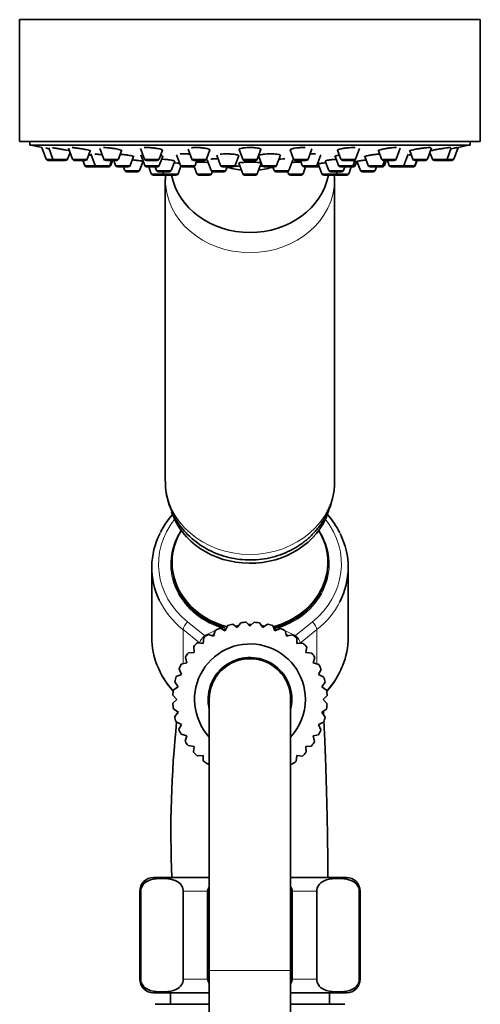
# Model space of a CAD drawing. Units: millimetres. Extents: x 0 to 1498, y 0 to 1549.
# Drawn here: x 1249 to 1317, y 918 to 1063 of the extents above; entities that cross this region are included whole.
import ezdxf

# ---------------------------------------------------------------- set-up
doc = ezdxf.new("R2010")
doc.units = ezdxf.units.MM
doc.layers.add('DV3_Défaut', color=7, linetype='Continuous')
doc.layers.add('Défaut', color=7, linetype='Continuous')

# ---------------------------------------------------------------- blocks, each defined once
blk = doc.blocks.new('SE2')
at = {"layer": 'DV3_Défaut', "color": 7, "linetype": 'Continuous', "lineweight": 35}
for p, q in [((1249.46, 1063.43), (1317.46, 1063.43)), ((1249.46, 1063.43), (1249.46, 1045.43)), ((1317.46, 1045.43), (1317.46, 1063.43)), ((1249.46, 1045.43), (1317.46, 1045.43)), ((1250.96, 1045.43), (1250.96, 1044.93)), ((1315.96, 1044.93), (1250.96, 1044.93)), ((1315.96, 1044.93), (1315.96, 1045.43)), ((1252.73, 1044.58), (1253.39, 1042.83)), ((1253.75, 1044.52), (1254.38, 1042.83)), ((1256.53, 1042.83), (1256.9, 1043.83)), ((1256.67, 1044.46), (1257.28, 1042.83)), ((1259.42, 1042.83), (1259.89, 1044.07)), ((1259.95, 1043.63), (1260.6, 1041.89)), ((1261.29, 1044.42), (1261.89, 1042.83)), ((1264.03, 1042.83), (1264.51, 1044.1)), ((1267.3, 1044.4), (1267.89, 1042.83)), ((1267.33, 1043.48), (1267.92, 1041.89)), ((1270.04, 1042.83), (1270.53, 1044.15)), ((1272.62, 1043.47), (1273.21, 1041.89)), ((1274.32, 1044.34), (1274.89, 1042.83)), ((1277.03, 1042.83), (1277.55, 1044.22)), ((1278.55, 1043.42), (1279.12, 1041.89)), ((1281.27, 1041.89), (1281.82, 1043.36)), ((1281.85, 1044.28), (1282.39, 1042.83)), ((1284.54, 1042.83), (1285.08, 1044.28)), ((1284.72, 1043.32), (1285.26, 1041.89)), ((1287.4, 1041.89), (1287.97, 1043.41)), ((1289.38, 1044.21), (1289.9, 1042.83)), ((1292.04, 1042.83), (1292.61, 1044.35)), ((1293.34, 1041.89), (1293.93, 1043.46)), ((1296.4, 1044.15), (1296.89, 1042.83)), ((1299.04, 1042.83), (1299.63, 1044.4)), ((1302.42, 1044.1), (1302.9, 1042.83)), ((1305.04, 1042.83), (1305.65, 1044.46)), ((1306.17, 1041.89), (1306.8, 1043.57)), ((1307.05, 1044.06), (1307.51, 1042.83)), ((1309.65, 1042.83), (1310.28, 1044.5)), ((1310.03, 1043.83), (1310.4, 1042.83)), ((1312.55, 1042.83), (1313.18, 1044.51)), ((1313.54, 1042.83), (1314.19, 1044.58)), ((1253.67, 1042.64), (1254.66, 1042.64)), ((1254.66, 1042.64), (1256.24, 1042.64)), ((1257.56, 1042.64), (1259.14, 1042.64)), ((1258.79, 1042.64), (1259.07, 1041.89)), ((1262.17, 1042.64), (1263.75, 1042.64)), ((1262.75, 1041.89), (1263.03, 1042.64)), ((1262.91, 1041.89), (1263.18, 1042.64)), ((1263.34, 1042.64), (1263.62, 1041.89)), ((1265.77, 1041.89), (1266.27, 1043.23)), ((1267.15, 1041.15), (1267.67, 1042.53)), ((1268.17, 1042.64), (1269.76, 1042.64)), ((1270.07, 1041.89), (1270.58, 1043.26)), ((1271.81, 1041.15), (1272.35, 1042.57)), ((1275.17, 1042.64), (1276.75, 1042.64)), ((1275.36, 1041.89), (1275.63, 1042.64)), ((1277.14, 1042.74), (1277.73, 1041.15)), ((1281.8, 1042.26), (1282.39, 1040.69)), ((1282.67, 1042.64), (1284.26, 1042.64)), ((1284.54, 1040.69), (1285.12, 1042.25)), ((1289.2, 1041.15), (1289.79, 1042.74)), ((1290.18, 1042.64), (1291.76, 1042.64)), ((1290.92, 1042.64), (1291.19, 1041.89)), ((1293.54, 1042.14), (1294.08, 1040.69)), ((1294.58, 1042.57), (1295.12, 1041.15)), ((1296.02, 1043.27), (1296.53, 1041.89)), ((1297.17, 1042.64), (1298.76, 1042.64)), ((1298.68, 1041.89), (1299.01, 1042.78)), ((1299.01, 1041.89), (1299.22, 1042.46)), ((1299.26, 1042.53), (1299.78, 1041.15)), ((1300.41, 1043.23), (1300.91, 1041.89)), ((1303.06, 1041.89), (1303.33, 1042.64)), ((1303.18, 1042.64), (1304.76, 1042.64)), ((1303.31, 1041.89), (1303.58, 1042.64)), ((1303.74, 1042.64), (1304.02, 1041.89)), ((1307.79, 1042.64), (1309.37, 1042.64)), ((1307.81, 1041.89), (1308.09, 1042.64)), ((1307.86, 1041.89), (1308.14, 1042.64)), ((1310.68, 1042.64), (1312.27, 1042.64)), ((1312.27, 1042.64), (1313.26, 1042.64)), ((1259.35, 1041.7), (1260.88, 1041.7)), ((1260.88, 1041.7), (1262.47, 1041.7)), ((1262.47, 1041.7), (1262.62, 1041.7)), ((1263.9, 1041.7), (1265.49, 1041.7)), ((1264.8, 1041.7), (1265, 1041.15)), ((1265.29, 1040.95), (1266.87, 1040.95)), ((1268.2, 1041.7), (1269.79, 1041.7)), ((1268.51, 1041.7), (1268.89, 1040.69)), ((1269.17, 1040.49), (1270.76, 1040.49)), ((1269.46, 1041.7), (1269.66, 1041.15)), ((1269.94, 1040.95), (1271.53, 1040.95)), ((1270.6, 1040.95), (1270.7, 1040.69)), ((1270.98, 1040.49), (1272.57, 1040.49)), ((1272.85, 1040.69), (1273.26, 1041.8)), ((1273.49, 1041.7), (1275.07, 1041.7)), ((1275.07, 1041.7), (1275.26, 1041.7)), ((1275.24, 1041.75), (1275.64, 1040.69)), ((1275.92, 1040.49), (1277.51, 1040.49)), ((1277.79, 1040.69), (1277.9, 1040.98)), ((1278.01, 1040.95), (1279.6, 1040.95)), ((1279.4, 1041.7), (1280.99, 1041.7)), ((1279.88, 1041.15), (1280.09, 1041.7)), ((1281.22, 1041.8), (1281.97, 1041.8)), ((1282.67, 1040.49), (1284.26, 1040.49)), ((1284.96, 1041.8), (1285.31, 1041.8)), ((1285.54, 1041.7), (1287.12, 1041.7)), ((1286.84, 1041.7), (1287.05, 1041.15)), ((1287.33, 1040.95), (1288.92, 1040.95)), ((1289.03, 1040.98), (1289.14, 1040.69)), ((1289.42, 1040.49), (1291.01, 1040.49)), ((1291.29, 1040.69), (1291.67, 1041.7)), ((1291.48, 1041.7), (1293.06, 1041.7)), ((1293.06, 1041.7), (1293.44, 1041.7)), ((1294.36, 1040.49), (1295.95, 1040.49)), ((1295.4, 1040.95), (1296.98, 1040.95)), ((1296.17, 1040.49), (1297.76, 1040.49)), ((1296.23, 1040.69), (1296.33, 1040.95)), ((1296.82, 1041.7), (1298.4, 1041.7)), ((1297.27, 1041.15), (1297.47, 1041.7)), ((1298.04, 1040.69), (1298.42, 1041.7)), ((1298.42, 1041.7), (1298.72, 1041.7)), ((1300.06, 1040.95), (1301.64, 1040.95)), ((1301.19, 1041.7), (1302.77, 1041.7)), ((1301.92, 1041.15), (1302.13, 1041.7)), ((1302.77, 1041.7), (1303.02, 1041.7)), ((1304.3, 1041.7), (1305.89, 1041.7)), ((1305.89, 1041.7), (1305.94, 1041.7)), ((1305.94, 1041.7), (1307.53, 1041.7)), ((1307.53, 1041.7), (1307.58, 1041.7)), ((1270.96, 1039.87), (1270.96, 995.33)), ((1295.96, 995.33), (1295.96, 1039.87)), ((1268.96, 982.6), (1268.96, 972.26)), ((1271.96, 983.35), (1271.96, 983.1)), ((1294.96, 983.1), (1294.96, 983.35)), ((1297.96, 972.26), (1297.96, 982.6)), ((1279.04, 973.63), (1279.78, 973.26)), ((1279.78, 973.26), (1280.17, 974.03)), ((1280.94, 974.24), (1281.59, 973.74)), ((1281.59, 973.74), (1282.12, 974.44)), ((1282.91, 974.51), (1283.46, 973.91)), ((1283.46, 973.91), (1284.1, 974.5)), ((1284.89, 974.43), (1285.34, 973.74)), ((1285.34, 973.74), (1286.07, 974.22)), ((1286.83, 974.01), (1287.15, 973.26)), ((1287.15, 973.26), (1287.96, 973.6)), ((1276.53, 971.38), (1276.64, 972.25)), ((1277.29, 972.7), (1278.07, 972.46)), ((1278.07, 972.46), (1278.33, 973.3)), ((1288.67, 973.26), (1288.86, 972.46)), ((1288.86, 972.46), (1289.71, 972.66)), ((1290.36, 972.2), (1290.4, 971.38)), ((1275.2, 970.05), (1275.16, 970.93)), ((1275.72, 971.48), (1276.53, 971.38)), ((1290.4, 971.38), (1291.27, 971.43)), ((1291.83, 970.87), (1291.73, 970.05)), ((1274.12, 968.51), (1273.93, 969.36)), ((1274.38, 970.01), (1275.2, 970.05)), ((1291.73, 970.05), (1292.59, 969.95)), ((1293.05, 969.3), (1292.81, 968.51)), ((1273.32, 968.33), (1274.12, 968.51)), ((1292.81, 968.51), (1293.64, 968.26)), ((1272.57, 966.49), (1273.33, 966.81)), ((1273.33, 966.81), (1272.99, 967.61)), ((1293.97, 967.54), (1293.6, 966.81)), ((1293.6, 966.81), (1294.38, 966.41)), ((1272.15, 964.55), (1272.84, 964.99)), ((1272.84, 964.99), (1272.37, 965.73)), ((1294.58, 965.65), (1294.09, 964.99)), ((1294.09, 964.99), (1294.78, 964.47)), ((1272.68, 963.12), (1272.08, 963.76)), ((1294.85, 963.68), (1294.25, 963.12)), ((1272.08, 962.56), (1272.68, 963.12)), ((1277.46, 963.12), (1277.46, 923.12)), ((1289.46, 923.12), (1289.46, 963.12)), ((1294.25, 963.12), (1294.85, 962.48)), ((1272.84, 961.25), (1272.14, 961.77)), ((1272.35, 960.59), (1272.84, 961.25)), ((1294.77, 961.69), (1294.09, 961.25)), ((1294.09, 961.25), (1294.56, 960.51)), ((1273.33, 959.43), (1272.55, 959.83)), ((1272.96, 958.7), (1273.33, 959.43)), ((1294.36, 959.75), (1293.6, 959.43)), ((1293.6, 959.43), (1293.94, 958.63)), ((1274.12, 957.73), (1273.29, 957.98)), ((1273.88, 956.94), (1274.12, 957.73)), ((1293.6, 957.91), (1292.81, 957.73)), ((1292.81, 957.73), (1293, 956.88)), ((1275.2, 956.19), (1274.33, 956.29)), ((1275.1, 955.37), (1275.2, 956.19)), ((1292.55, 956.23), (1291.73, 956.19)), ((1291.73, 956.19), (1291.77, 955.31)), ((1276.53, 954.86), (1275.66, 954.81)), ((1276.57, 954.04), (1276.53, 954.86)), ((1290.4, 954.86), (1290.29, 953.99)), ((1291.21, 954.76), (1290.4, 954.86)), ((1277.46, 953.64), (1277.22, 953.58)), ((1289.64, 953.54), (1289.46, 953.59)), ((1269.21, 936.82), (1277.46, 936.82)), ((1289.46, 936.82), (1297.71, 936.82)), ((1267.21, 934.82), (1267.21, 921.82)), ((1267.35, 921.82), (1267.35, 934.82)), ((1273.6, 921.82), (1273.6, 934.82)), ((1277.21, 921.82), (1277.21, 934.82)), ((1289.71, 921.82), (1289.71, 934.82)), ((1293.33, 921.82), (1293.33, 934.82)), ((1299.58, 921.82), (1299.58, 934.82)), ((1299.71, 921.82), (1299.71, 934.82)), ((1277.46, 923.12), (1277.46, 914.59)), ((1289.46, 914.59), (1289.46, 923.12)), ((1269.21, 919.82), (1277.46, 919.82)), ((1271.71, 919.82), (1271.71, 918.12)), ((1289.46, 919.82), (1297.71, 919.82)), ((1295.21, 918.12), (1295.21, 919.82)), ((1277.46, 918.12), (1269.46, 918.12)), ((1297.46, 918.12), (1289.46, 918.12))]:
    blk.add_line(p, q, dxfattribs=at)
at = {"layer": 'DV3_Défaut', "color": 7, "linetype": 'Continuous', "lineweight": 18}
for p, q in [((1253.39, 1042.83), (1254.38, 1042.83)), ((1254.38, 1042.83), (1256.53, 1042.83)), ((1257.28, 1042.83), (1259.42, 1042.83)), ((1259.07, 1041.89), (1260.6, 1041.89)), ((1260.6, 1041.89), (1262.75, 1041.89)), ((1261.89, 1042.83), (1264.03, 1042.83)), ((1262.75, 1041.89), (1262.91, 1041.89)), ((1263.62, 1041.89), (1265.77, 1041.89)), ((1267.89, 1042.83), (1270.04, 1042.83)), ((1267.92, 1041.89), (1270.07, 1041.89)), ((1273.21, 1041.89), (1275.36, 1041.89)), ((1274.89, 1042.83), (1277.03, 1042.83)), ((1279.12, 1041.89), (1281.27, 1041.89)), ((1282.39, 1042.83), (1284.54, 1042.83)), ((1285.26, 1041.89), (1287.4, 1041.89)), ((1289.9, 1042.83), (1292.04, 1042.83)), ((1291.19, 1041.89), (1293.34, 1041.89)), ((1293.34, 1041.89), (1293.63, 1041.89)), ((1296.53, 1041.89), (1298.68, 1041.89)), ((1296.89, 1042.83), (1299.04, 1042.83)), ((1298.68, 1041.89), (1299.01, 1041.89)), ((1300.91, 1041.89), (1303.06, 1041.89)), ((1302.9, 1042.83), (1305.04, 1042.83)), ((1303.06, 1041.89), (1303.31, 1041.89)), ((1304.02, 1041.89), (1306.17, 1041.89)), ((1306.17, 1041.89), (1307.81, 1041.89)), ((1307.51, 1042.83), (1309.65, 1042.83)), ((1307.81, 1041.89), (1307.86, 1041.89)), ((1310.4, 1042.83), (1312.55, 1042.83)), ((1312.55, 1042.83), (1313.54, 1042.83)), ((1265, 1041.15), (1267.15, 1041.15)), ((1268.89, 1040.69), (1270.7, 1040.69)), ((1269.66, 1041.15), (1271.81, 1041.15)), ((1270.7, 1040.69), (1272.85, 1040.69)), ((1275.64, 1040.69), (1277.79, 1040.69)), ((1277.73, 1041.15), (1279.88, 1041.15)), ((1281.97, 1041.8), (1281.22, 1041.8)), ((1282.39, 1040.69), (1284.54, 1040.69)), ((1285.31, 1041.8), (1284.96, 1041.8)), ((1287.05, 1041.15), (1289.2, 1041.15)), ((1289.14, 1040.69), (1291.29, 1040.69)), ((1294.08, 1040.69), (1296.23, 1040.69)), ((1295.12, 1041.15), (1297.27, 1041.15)), ((1296.23, 1040.69), (1298.04, 1040.69)), ((1299.78, 1041.15), (1301.92, 1041.15)), ((1274.26, 974.55), (1276.74, 972.55)), ((1276.74, 972.55), (1279.21, 973.66)), ((1287.72, 973.66), (1287.91, 973.58)), ((1290.19, 972.55), (1292.67, 974.55)), ((1273.58, 973.42), (1273.58, 968.39)), ((1276.01, 971.45), (1273.58, 973.42)), ((1288.3, 973.4), (1290.19, 972.55)), ((1293.35, 973.42), (1290.87, 971.41)), ((1293.35, 973.42), (1293.35, 968.35)), ((1267.35, 934.82), (1267.21, 934.82)), ((1273.6, 934.82), (1277.21, 934.82)), ((1289.71, 934.82), (1293.33, 934.82)), ((1299.58, 934.82), (1299.71, 934.82)), ((1289.46, 923.12), (1277.46, 923.12)), ((1267.35, 921.82), (1267.21, 921.82)), ((1273.6, 921.82), (1277.21, 921.82)), ((1289.71, 921.82), (1293.33, 921.82)), ((1299.58, 921.82), (1299.71, 921.82))]:
    blk.add_line(p, q, dxfattribs=at)
at = {"layer": 'DV3_Défaut', "color": 7, "linetype": 'Continuous', "lineweight": 35}
for centre, radius, start, end in [((1283.46, 1207.85), 166.13, 258.7185, 259.3403), ((1283.46, 1207.85), 166.13, 280.6597, 281.2815), ((1253.67, 1042.94), 0.3, 200.556, 270), ((1254.66, 1042.94), 0.3, 200.556, 270), ((1256.24, 1042.94), 0.3, 270, 339.444), ((1257.56, 1042.94), 0.3, 200.556, 270), ((1259.35, 1042), 0.3, 200.556, 270), ((1259.14, 1042.94), 0.3, 270, 339.444), ((1260.88, 1042), 0.3, 200.556, 270), ((1262.17, 1042.94), 0.3, 200.556, 270), ((1262.47, 1042), 0.3, 270, 339.444), ((1262.62, 1042), 0.3, 270, 339.444), ((1263.9, 1042), 0.3, 200.556, 270), ((1263.75, 1042.94), 0.3, 270, 339.444), ((1265.49, 1042), 0.3, 270, 339.444), ((1268.17, 1042.94), 0.3, 200.556, 270), ((1268.2, 1042), 0.3, 200.556, 270), ((1269.76, 1042.94), 0.3, 270, 339.444), ((1269.79, 1042), 0.3, 270, 339.444), ((1273.49, 1042), 0.3, 200.556, 270), ((1275.17, 1042.94), 0.3, 200.556, 270), ((1275.07, 1042), 0.3, 270, 339.444), ((1276.75, 1042.94), 0.3, 270, 339.444), ((1279.4, 1042), 0.3, 200.556, 270), ((1280.99, 1042), 0.3, 270, 339.444), ((1282.67, 1042.94), 0.3, 200.556, 270), ((1284.26, 1042.94), 0.3, 270, 339.444), ((1285.54, 1042), 0.3, 200.556, 270), ((1287.12, 1042), 0.3, 270, 339.444), ((1290.18, 1042.94), 0.3, 200.556, 270), ((1291.48, 1042), 0.3, 200.556, 270), ((1291.76, 1042.94), 0.3, 270, 339.444), ((1293.06, 1042), 0.3, 270, 339.444), ((1283.46, 1207.85), 166.13, 273.4237, 273.4913), ((1296.82, 1042), 0.3, 200.556, 270), ((1297.17, 1042.94), 0.3, 200.556, 270), ((1298.4, 1042), 0.3, 270, 339.444), ((1298.72, 1042), 0.3, 270, 339.444), ((1298.76, 1042.94), 0.3, 270, 339.444), ((1283.46, 1207.85), 166.13, 275.3252, 275.442), ((1301.19, 1042), 0.3, 200.556, 270), ((1302.77, 1042), 0.3, 270, 339.444), ((1303.18, 1042.94), 0.3, 200.556, 270), ((1303.02, 1042), 0.3, 270, 339.444), ((1304.3, 1042), 0.3, 200.556, 270), ((1304.76, 1042.94), 0.3, 270, 339.444), ((1305.89, 1042), 0.3, 270, 339.444), ((1307.79, 1042.94), 0.3, 200.556, 270), ((1307.53, 1042), 0.3, 270, 339.444), ((1307.58, 1042), 0.3, 270, 339.444), ((1309.37, 1042.94), 0.3, 270, 339.444), ((1310.68, 1042.94), 0.3, 200.556, 270), ((1312.27, 1042.94), 0.3, 270, 339.444), ((1313.26, 1042.94), 0.3, 270, 339.444), ((1265.29, 1041.25), 0.3, 200.556, 270), ((1266.87, 1041.25), 0.3, 270, 339.444), ((1269.17, 1040.79), 0.3, 200.556, 270), ((1269.94, 1041.25), 0.3, 200.556, 270), ((1270.98, 1040.79), 0.3, 200.556, 270), ((1270.76, 1040.79), 0.3, 270, 291.9684), ((1283.02, 1039.47), 12.04, 175.0604, 178.2135), ((1271.53, 1041.25), 0.3, 270, 339.444), ((1272.57, 1040.79), 0.3, 270, 339.444), ((1275.92, 1040.79), 0.3, 200.556, 270), ((1277.51, 1040.79), 0.3, 270, 339.444), ((1278.01, 1041.25), 0.3, 200.556, 270), ((1279.6, 1041.25), 0.3, 270, 339.444), ((1283.46, 1052.5), 11.35, 252.0663, 263.5675), ((1282.67, 1040.79), 0.3, 200.556, 270), ((1284.26, 1040.79), 0.3, 270, 339.444), ((1283.46, 1052.5), 11.35, 276.4325, 287.9337), ((1287.33, 1041.25), 0.3, 200.556, 270), ((1288.92, 1041.25), 0.3, 270, 339.444), ((1289.42, 1040.79), 0.3, 200.556, 270), ((1291.01, 1040.79), 0.3, 270, 339.444), ((1293.44, 1042), 0.3, 270, 318.9544), ((1294.36, 1040.79), 0.3, 200.556, 270), ((1295.4, 1041.25), 0.3, 200.556, 270), ((1283.9, 1039.46), 12.04, 1.6746, 5.1757), ((1295.95, 1040.79), 0.3, 270, 339.444), ((1296.17, 1040.79), 0.3, 248.0313, 270), ((1296.98, 1041.25), 0.3, 270, 339.444), ((1297.76, 1040.79), 0.3, 270, 339.444), ((1300.06, 1041.25), 0.3, 200.556, 270), ((1301.64, 1041.25), 0.3, 270, 339.444), ((1305.94, 1042), 0.3, 264.7179, 270), ((1281.6, 981.98), 12.75, 138.568, 153.0554), ((1285.29, 981.93), 12.81, 26.719, 41.7955), ((1283.46, 963.12), 11.4, 112.8115, 116.7872), ((1283.46, 963.12), 11.4, 102.8115, 106.7872), ((1283.46, 963.12), 11.4, 92.8115, 96.7872), ((1283.46, 963.12), 11.4, 82.8115, 86.7872), ((1283.46, 963.12), 11.4, 72.8115, 76.7872), ((1283.46, 963.12), 11.4, 62.8115, 66.7872), ((1283.46, 963.12), 11.4, 122.8115, 126.7872), ((1283.46, 963.12), 11.4, 52.8115, 56.7872), ((1283.46, 963.12), 11.4, 132.8115, 136.7872), ((1283.46, 963.12), 8.18, 0, 222.8), ((1283.46, 963.12), 11.4, 42.8115, 46.7872), ((1283.46, 963.12), 11.4, 142.8115, 146.7872), ((1283.46, 963.12), 6.18, 0, 193.7644), ((1283.46, 963.12), 11.4, 32.8115, 36.7872), ((1281.28, 972.59), 12.33, 201.7708, 221.648), ((1283.46, 963.12), 11.4, 152.8115, 156.7872), ((1283.46, 963.12), 6, 0, 180), ((1283.46, 963.12), 11.4, 22.8115, 26.7872), ((1285.69, 972.57), 12.29, 318.1637, 338.0958), ((1283.46, 963.12), 11.4, 162.8115, 166.7872), ((1283.46, 963.12), 11.4, 12.8115, 16.7872), ((1283.46, 963.12), 11.4, 172.8115, 176.7872), ((1283.46, 963.12), 11.4, 2.8115, 6.7872), ((1283.46, 963.12), 11.4, 182.8115, 186.7872), ((1283.46, 963.12), 6.18, 346.2356, 0), ((1283.46, 963.12), 8.18, 317.2, 0), ((1283.46, 963.12), 11.4, 352.8115, 356.7872), ((1283.46, 963.12), 11.4, 192.8115, 196.7872), ((1428.65, 943.57), 156.86, 173.4841, 173.6398), ((1283.46, 963.12), 11.4, 342.8115, 346.7872), ((1428.65, 943.57), 156.86, 174.0542, 182.4674), ((1283.46, 963.12), 11.4, 202.8115, 206.7872), ((1283.46, 963.12), 11.4, 332.8115, 336.7872), ((1283.46, 963.12), 11.4, 212.8115, 216.7872), ((1283.46, 963.12), 11.4, 322.8115, 326.7872), ((1283.46, 963.12), 11.4, 222.8115, 226.7872), ((1283.46, 963.12), 11.4, 312.8115, 316.7872), ((1283.46, 963.12), 11.4, 232.8115, 236.7872), ((1283.46, 963.12), 11.4, 302.8115, 306.7872), ((1269.21, 934.82), 2, 90, 180), ((1297.71, 934.82), 2, 0, 90), ((1269.21, 921.82), 2, 180, 270), ((1297.71, 921.82), 2, 270, 0)]:
    blk.add_arc(centre, radius, start, end, dxfattribs=at)
at = {"layer": 'DV3_Défaut', "color": 7, "linetype": 'Continuous', "lineweight": 18}
for start, end in [(263.9345, 264.3883), (275.5819, 276.0655)]:
    blk.add_arc((1283.46, 1013.71), 40.28, start, end, dxfattribs=at)
at = {"layer": 'DV3_Défaut', "color": 7, "linetype": 'Continuous', "lineweight": 35}
for centre, major_axis, start_param, end_param in [((1283.46, 1042.19), (-11.75, 0), 0.167609, 2.973983), ((1283.46, 993.6), (12, 0), 3.412326, 5.994416), ((1283.46, 982.6), (14.5, 0), 2.727438, 3.536436), ((1283.46, 983.35), (-11.5, 0), 5.792272, 6.283185), ((1283.46, 983.35), (-11.5, 0), 1.874465, 3.632506), ((1283.46, 982.6), (-14.5, 0), 2.726264, 3.550693), ((1283.46, 983.35), (-11.5, 0), 0, 1.279775), ((1283.46, 983.1), (-11.5, 0), 0, 1.242763), ((1283.46, 983.1), (-11.5, 0), 0, 1.241608), ((1283.46, 983.1), (-11.5, 0), 1.894068, 3.141593), ((1283.46, 983.1), (-11.5, 0), 1.905237, 3.141593), ((1283.46, 972.26), (14.5, 0), 3.141593, 3.47806), ((1283.46, 972.26), (-14.5, 0), 2.801595, 3.141593)]:
    blk.add_ellipse(centre, major_axis=major_axis, ratio=0.866025, start_param=start_param, end_param=end_param, dxfattribs=at)
at = {"layer": 'DV3_Défaut', "color": 7, "linetype": 'Continuous', "lineweight": 18}
for centre, major_axis, ratio, start_param, end_param in [((1283.46, 1039.87), (12.5, 0), 0.866025, 3.143684, 6.278774), ((1283.46, 995.33), (12.5, 0), 0.866025, 3.141593, 6.283185), ((1283.46, 983.1), (13.5, 0), 0.866025, 2.540074, 3.961897), ((1283.46, 983.1), (-13.5, 0), 0.866025, 2.321288, 3.743111), ((1283.46, 983.1), (11.7, 0), 0.866025, 2.625973, 4.340087), ((1283.46, 983.1), (-11.7, 0), 0.866025, 1.943099, 3.657212), ((1283.46, 982.6), (14.5, 0), 0.866025, 3.536436, 3.961897), ((1283.46, 982.6), (-14.5, 0), 0.866025, 2.321288, 2.726264), ((1274.26, 974.05), (0.628, 0.778), 0.340999, 1.17126, 2.742056), ((1279.21, 973.06), (-0.38, -1.14), 0.18188, 4.043095, 4.218963), ((1287.72, 973.06), (0.38, -1.14), 0.18188, -4.218963, -4.043095), ((1292.67, 974.05), (0.628, -0.778), 0.340999, 0.399537, 1.970333), ((1276.74, 972.05), (0.628, 0.778), 0.340999, 1.17126, 2.685468), ((1290.19, 972.05), (0.628, -0.778), 0.340999, 0.399537, 1.970333), ((1283.46, 972.26), (14.5, 0), 0.866025, 3.47806, 3.816024), ((1283.46, 972.26), (-14.5, 0), 0.866025, 2.467161, 2.801595)]:
    blk.add_ellipse(centre, major_axis=major_axis, ratio=ratio, start_param=start_param, end_param=end_param, dxfattribs=at)
at = {"layer": 'DV3_Défaut', "color": 7, "linetype": 'Continuous', "lineweight": 35}
for points, knots in [([(1253.78, 1044.39), (1253.72, 1044.41), (1253.66, 1044.42), (1253.6, 1044.43), (1253.5, 1044.44), (1253.41, 1044.46), (1253.33, 1044.48)], [0, 0, 0, 0, 0.370932, 0.370932, 0.370932, 1, 1, 1, 1]), ([(1256.82, 1044.08), (1256.76, 1044.09), (1256.68, 1044.11), (1256.6, 1044.13), (1256.47, 1044.16), (1256.32, 1044.19), (1256.16, 1044.22), (1256, 1044.25), (1255.82, 1044.28), (1255.64, 1044.31), (1255.46, 1044.35), (1255.27, 1044.38), (1255.1, 1044.41), (1254.92, 1044.44), (1254.75, 1044.46), (1254.59, 1044.48), (1254.49, 1044.5), (1254.4, 1044.51), (1254.32, 1044.52)], [0, 0, 0, 0, 0.128632, 0.128632, 0.128632, 0.314401, 0.314401, 0.314401, 0.50269, 0.50269, 0.50269, 0.692168, 0.692168, 0.692168, 0.880923, 0.880923, 0.880923, 1, 1, 1, 1]), ([(1259.95, 1044.03), (1259.95, 1044.03), (1259.95, 1044.04), (1259.94, 1044.05), (1259.92, 1044.06), (1259.87, 1044.09), (1259.8, 1044.11), (1259.72, 1044.14), (1259.62, 1044.17), (1259.49, 1044.2), (1259.37, 1044.23), (1259.22, 1044.26), (1259.05, 1044.29), (1258.89, 1044.33), (1258.71, 1044.36), (1258.53, 1044.39), (1258.35, 1044.42), (1258.16, 1044.45), (1257.98, 1044.47), (1257.81, 1044.49), (1257.64, 1044.51), (1257.48, 1044.53), (1257.39, 1044.54), (1257.3, 1044.54), (1257.22, 1044.55)], [0, 0, 0, 0, 0.0449028, 0.0449028, 0.0449028, 0.1858611, 0.1858611, 0.1858611, 0.328846, 0.328846, 0.328846, 0.4738941, 0.4738941, 0.4738941, 0.6201462, 0.6201462, 0.6201462, 0.7661708, 0.7661708, 0.7661708, 0.9106058, 0.9106058, 0.9106058, 1, 1, 1, 1]), ([(1260.02, 1043.44), (1259.93, 1043.45), (1259.85, 1043.46), (1259.76, 1043.47), (1259.73, 1043.48), (1259.7, 1043.48), (1259.66, 1043.49)], [0, 0, 0, 0, 0.716368, 0.716368, 0.716368, 1, 1, 1, 1]), ([(1261.64, 1043.48), (1261.53, 1043.5), (1261.41, 1043.51), (1261.3, 1043.53), (1261.13, 1043.55), (1260.96, 1043.57), (1260.8, 1043.58), (1260.71, 1043.59), (1260.62, 1043.6), (1260.54, 1043.61)], [0, 0, 0, 0, 0.279027, 0.279027, 0.279027, 0.723027, 0.723027, 0.723027, 1, 1, 1, 1]), ([(1264.56, 1044.07), (1264.56, 1044.08), (1264.56, 1044.09), (1264.55, 1044.1), (1264.53, 1044.12), (1264.48, 1044.15), (1264.4, 1044.18), (1264.33, 1044.21), (1264.22, 1044.24), (1264.09, 1044.27), (1263.96, 1044.31), (1263.81, 1044.34), (1263.65, 1044.37), (1263.48, 1044.4), (1263.3, 1044.43), (1263.12, 1044.45), (1262.94, 1044.48), (1262.76, 1044.5), (1262.58, 1044.52), (1262.4, 1044.53), (1262.23, 1044.55), (1262.08, 1044.55), (1261.99, 1044.56), (1261.91, 1044.56), (1261.83, 1044.56)], [0, 0, 0, 0, 0.045943, 0.045943, 0.045943, 0.188536, 0.188536, 0.188536, 0.333263, 0.333263, 0.333263, 0.479434, 0.479434, 0.479434, 0.625692, 0.625692, 0.625692, 0.770599, 0.770599, 0.770599, 0.91333, 0.91333, 0.91333, 1, 1, 1, 1]), ([(1266.3, 1043.21), (1266.3, 1043.22), (1266.29, 1043.22), (1266.29, 1043.23), (1266.27, 1043.25), (1266.22, 1043.27), (1266.14, 1043.29), (1266.06, 1043.31), (1265.95, 1043.34), (1265.83, 1043.36), (1265.7, 1043.39), (1265.55, 1043.41), (1265.39, 1043.44), (1265.22, 1043.47), (1265.04, 1043.49), (1264.86, 1043.51), (1264.68, 1043.53), (1264.5, 1043.55), (1264.32, 1043.57), (1264.32, 1043.57), (1264.31, 1043.57), (1264.31, 1043.57)], [0, 0, 0, 0, 0.062249, 0.062249, 0.062249, 0.2465, 0.2465, 0.2465, 0.432582, 0.432582, 0.432582, 0.62021, 0.62021, 0.62021, 0.80841, 0.80841, 0.80841, 0.995932, 0.995932, 0.995932, 1, 1, 1, 1]), ([(1270.56, 1044.13), (1270.56, 1044.14), (1270.56, 1044.15), (1270.55, 1044.16), (1270.53, 1044.19), (1270.48, 1044.22), (1270.4, 1044.25), (1270.32, 1044.29), (1270.22, 1044.32), (1270.09, 1044.35), (1269.96, 1044.38), (1269.8, 1044.41), (1269.64, 1044.44), (1269.47, 1044.46), (1269.29, 1044.49), (1269.11, 1044.51), (1268.93, 1044.52), (1268.75, 1044.54), (1268.57, 1044.55), (1268.4, 1044.56), (1268.23, 1044.56), (1268.08, 1044.56), (1267.99, 1044.56), (1267.91, 1044.55), (1267.83, 1044.55)], [0, 0, 0, 0, 0.048474, 0.048474, 0.048474, 0.192921, 0.192921, 0.192921, 0.339021, 0.339021, 0.339021, 0.48551, 0.48551, 0.48551, 0.630908, 0.630908, 0.630908, 0.77422, 0.77422, 0.77422, 0.915412, 0.915412, 0.915412, 1, 1, 1, 1]), ([(1270.6, 1043.25), (1270.6, 1043.26), (1270.59, 1043.27), (1270.59, 1043.27), (1270.57, 1043.3), (1270.52, 1043.32), (1270.44, 1043.35), (1270.39, 1043.36), (1270.33, 1043.38), (1270.27, 1043.39)], [0, 0, 0, 0, 0.1714827, 0.1714827, 0.1714827, 0.6862278, 0.6862278, 0.6862278, 1, 1, 1, 1]), ([(1274.61, 1043.58), (1274.55, 1043.59), (1274.49, 1043.59), (1274.44, 1043.6), (1274.26, 1043.61), (1274.07, 1043.62), (1273.9, 1043.62), (1273.73, 1043.62), (1273.56, 1043.62), (1273.41, 1043.62), (1273.32, 1043.62), (1273.23, 1043.61), (1273.16, 1043.61)], [0, 0, 0, 0, 0.111409, 0.111409, 0.111409, 0.454289, 0.454289, 0.454289, 0.794196, 0.794196, 0.794196, 1, 1, 1, 1]), ([(1277.52, 1044.14), (1277.56, 1044.17), (1277.57, 1044.2), (1277.55, 1044.23), (1277.53, 1044.27), (1277.47, 1044.3), (1277.39, 1044.33), (1277.31, 1044.36), (1277.2, 1044.39), (1277.07, 1044.42), (1276.94, 1044.45), (1276.78, 1044.47), (1276.62, 1044.49), (1276.45, 1044.51), (1276.27, 1044.53), (1276.09, 1044.54), (1275.91, 1044.55), (1275.73, 1044.56), (1275.56, 1044.56), (1275.39, 1044.56), (1275.22, 1044.55), (1275.07, 1044.54), (1274.99, 1044.54), (1274.9, 1044.53), (1274.83, 1044.52)], [0, 0, 0, 0, 0.131973, 0.131973, 0.131973, 0.265626, 0.265626, 0.265626, 0.399912, 0.399912, 0.399912, 0.533464, 0.533464, 0.533464, 0.66523, 0.66523, 0.66523, 0.79498, 0.79498, 0.79498, 0.923393, 0.923393, 0.923393, 1, 1, 1, 1]), ([(1281.79, 1043.36), (1281.79, 1043.37), (1281.79, 1043.38), (1281.78, 1043.39), (1281.76, 1043.41), (1281.71, 1043.44), (1281.63, 1043.46), (1281.55, 1043.49), (1281.44, 1043.51), (1281.31, 1043.53), (1281.19, 1043.55), (1281.03, 1043.57), (1280.87, 1043.59), (1280.71, 1043.6), (1280.53, 1043.61), (1280.35, 1043.62), (1280.17, 1043.62), (1279.99, 1043.62), (1279.82, 1043.62), (1279.64, 1043.62), (1279.48, 1043.61), (1279.33, 1043.6), (1279.24, 1043.6), (1279.15, 1043.59), (1279.07, 1043.58)], [0, 0, 0, 0, 0.048496, 0.048496, 0.048496, 0.1944766, 0.1944766, 0.1944766, 0.3405813, 0.3405813, 0.3405813, 0.4858647, 0.4858647, 0.4858647, 0.629747, 0.629747, 0.629747, 0.7722831, 0.7722831, 0.7722831, 0.9141205, 0.9141205, 0.9141205, 1, 1, 1, 1]), ([(1282.34, 1044.48), (1282.21, 1044.45), (1282.1, 1044.43), (1282.02, 1044.4), (1281.95, 1044.37), (1281.89, 1044.34), (1281.87, 1044.31), (1281.87, 1044.3), (1281.86, 1044.29), (1281.86, 1044.27)], [0, 0, 0, 0, 0.42994, 0.42994, 0.42994, 0.859612, 0.859612, 0.859612, 1, 1, 1, 1]), ([(1285.06, 1044.27), (1285.06, 1044.29), (1285.06, 1044.3), (1285.05, 1044.31), (1285.03, 1044.34), (1284.98, 1044.37), (1284.89, 1044.4), (1284.81, 1044.43), (1284.7, 1044.46), (1284.57, 1044.48), (1284.44, 1044.5), (1284.28, 1044.52), (1284.12, 1044.53), (1283.95, 1044.55), (1283.78, 1044.55), (1283.6, 1044.56), (1283.42, 1044.56), (1283.24, 1044.56), (1283.07, 1044.55), (1282.9, 1044.54), (1282.73, 1044.53), (1282.59, 1044.51), (1282.5, 1044.5), (1282.41, 1044.49), (1282.34, 1044.48)], [0, 0, 0, 0, 0.052852, 0.052852, 0.052852, 0.199997, 0.199997, 0.199997, 0.346666, 0.346666, 0.346666, 0.491569, 0.491569, 0.491569, 0.634227, 0.634227, 0.634227, 0.775183, 0.775183, 0.775183, 0.915704, 0.915704, 0.915704, 1, 1, 1, 1]), ([(1285.21, 1043.54), (1285.09, 1043.52), (1284.98, 1043.49), (1284.9, 1043.47), (1284.82, 1043.45), (1284.76, 1043.42), (1284.74, 1043.39), (1284.73, 1043.38), (1284.73, 1043.38), (1284.73, 1043.37)], [0, 0, 0, 0, 0.4240848, 0.4240848, 0.4240848, 0.8480268, 0.8480268, 0.8480268, 1, 1, 1, 1]), ([(1287.93, 1043.42), (1287.93, 1043.43), (1287.93, 1043.44), (1287.92, 1043.45), (1287.9, 1043.47), (1287.85, 1043.5), (1287.77, 1043.52), (1287.69, 1043.54), (1287.58, 1043.56), (1287.45, 1043.58), (1287.32, 1043.59), (1287.17, 1043.6), (1287.01, 1043.61), (1286.85, 1043.62), (1286.67, 1043.62), (1286.49, 1043.62), (1286.31, 1043.62), (1286.13, 1043.62), (1285.96, 1043.61), (1285.79, 1043.6), (1285.62, 1043.59), (1285.47, 1043.57), (1285.38, 1043.56), (1285.29, 1043.55), (1285.21, 1043.54)], [0, 0, 0, 0, 0.047999, 0.047999, 0.047999, 0.194616, 0.194616, 0.194616, 0.340614, 0.340614, 0.340614, 0.485291, 0.485291, 0.485291, 0.628545, 0.628545, 0.628545, 0.770905, 0.770905, 0.770905, 0.913277, 0.913277, 0.913277, 1, 1, 1, 1]), ([(1289.85, 1044.42), (1289.72, 1044.39), (1289.61, 1044.36), (1289.53, 1044.33), (1289.45, 1044.3), (1289.4, 1044.26), (1289.38, 1044.23), (1289.37, 1044.22), (1289.37, 1044.21), (1289.37, 1044.2)], [0, 0, 0, 0, 0.429122, 0.429122, 0.429122, 0.858102, 0.858102, 0.858102, 1, 1, 1, 1]), ([(1291.63, 1044.55), (1291.47, 1044.56), (1291.29, 1044.56), (1291.12, 1044.55), (1290.94, 1044.55), (1290.76, 1044.54), (1290.59, 1044.52), (1290.42, 1044.51), (1290.25, 1044.49), (1290.1, 1044.47), (1290.01, 1044.45), (1289.93, 1044.44), (1289.85, 1044.42)], [0, 0, 0, 0, 0.277692, 0.277692, 0.277692, 0.55386, 0.55386, 0.55386, 0.831327, 0.831327, 0.831327, 1, 1, 1, 1]), ([(1293.14, 1043.62), (1293.08, 1043.62), (1293.02, 1043.62), (1292.96, 1043.62), (1292.8, 1043.62), (1292.62, 1043.62), (1292.44, 1043.61), (1292.39, 1043.61), (1292.33, 1043.61), (1292.28, 1043.61)], [0, 0, 0, 0, 0.228915, 0.228915, 0.228915, 0.814706, 0.814706, 0.814706, 1, 1, 1, 1]), ([(1296.51, 1043.43), (1296.38, 1043.41), (1296.27, 1043.38), (1296.18, 1043.35), (1296.1, 1043.33), (1296.05, 1043.3), (1296.02, 1043.28), (1296.01, 1043.27), (1296.01, 1043.26), (1296.01, 1043.26)], [0, 0, 0, 0, 0.4189, 0.4189, 0.4189, 0.837858, 0.837858, 0.837858, 1, 1, 1, 1]), ([(1296.86, 1044.35), (1296.72, 1044.32), (1296.61, 1044.29), (1296.53, 1044.26), (1296.45, 1044.22), (1296.4, 1044.19), (1296.38, 1044.16), (1296.37, 1044.15), (1296.36, 1044.14), (1296.36, 1044.13)], [0, 0, 0, 0, 0.426015, 0.426015, 0.426015, 0.852049, 0.852049, 0.852049, 1, 1, 1, 1]), ([(1298.98, 1044.55), (1298.88, 1044.56), (1298.76, 1044.56), (1298.64, 1044.56), (1298.48, 1044.55), (1298.31, 1044.55), (1298.13, 1044.53), (1297.96, 1044.52), (1297.78, 1044.5), (1297.61, 1044.48), (1297.43, 1044.46), (1297.27, 1044.44), (1297.12, 1044.41), (1297.02, 1044.39), (1296.93, 1044.37), (1296.86, 1044.35)], [0, 0, 0, 0, 0.17031, 0.17031, 0.17031, 0.398107, 0.398107, 0.398107, 0.62639, 0.62639, 0.62639, 0.857207, 0.857207, 0.857207, 1, 1, 1, 1]), ([(1300.89, 1043.37), (1300.76, 1043.35), (1300.65, 1043.32), (1300.56, 1043.3), (1300.48, 1043.28), (1300.42, 1043.25), (1300.4, 1043.24), (1300.39, 1043.23), (1300.38, 1043.22), (1300.38, 1043.21)], [0, 0, 0, 0, 0.415588, 0.415588, 0.415588, 0.831323, 0.831323, 0.831323, 1, 1, 1, 1]), ([(1302.62, 1043.59), (1302.48, 1043.58), (1302.34, 1043.57), (1302.2, 1043.56), (1302.02, 1043.54), (1301.84, 1043.52), (1301.66, 1043.5), (1301.49, 1043.47), (1301.32, 1043.45), (1301.16, 1043.42), (1301.07, 1043.41), (1300.97, 1043.39), (1300.89, 1043.37)], [0, 0, 0, 0, 0.234842, 0.234842, 0.234842, 0.524016, 0.524016, 0.524016, 0.816082, 0.816082, 0.816082, 1, 1, 1, 1]), ([(1302.87, 1044.28), (1302.74, 1044.25), (1302.63, 1044.22), (1302.55, 1044.19), (1302.46, 1044.16), (1302.41, 1044.13), (1302.38, 1044.1), (1302.38, 1044.09), (1302.37, 1044.08), (1302.37, 1044.07)], [0, 0, 0, 0, 0.421209, 0.421209, 0.421209, 0.84259, 0.84259, 0.84259, 1, 1, 1, 1]), ([(1305.11, 1044.56), (1304.98, 1044.56), (1304.83, 1044.55), (1304.67, 1044.54), (1304.52, 1044.53), (1304.34, 1044.52), (1304.17, 1044.5), (1303.99, 1044.48), (1303.81, 1044.46), (1303.64, 1044.43), (1303.46, 1044.4), (1303.29, 1044.37), (1303.14, 1044.34), (1303.04, 1044.32), (1302.95, 1044.3), (1302.87, 1044.28)], [0, 0, 0, 0, 0.213877, 0.213877, 0.213877, 0.427627, 0.427627, 0.427627, 0.643315, 0.643315, 0.643315, 0.862186, 0.862186, 0.862186, 1, 1, 1, 1]), ([(1307.26, 1043.5), (1307.23, 1043.49), (1307.19, 1043.49), (1307.16, 1043.48), (1307.02, 1043.47), (1306.88, 1043.45), (1306.74, 1043.43)], [0, 0, 0, 0, 0.210424, 0.210424, 0.210424, 1, 1, 1, 1]), ([(1307.49, 1044.21), (1307.36, 1044.18), (1307.24, 1044.15), (1307.16, 1044.12), (1307.08, 1044.1), (1307.02, 1044.07), (1306.99, 1044.05), (1306.98, 1044.04), (1306.98, 1044.04), (1306.98, 1044.03)], [0, 0, 0, 0, 0.415918, 0.415918, 0.415918, 0.832115, 0.832115, 0.832115, 1, 1, 1, 1]), ([(1310.17, 1044.53), (1310.16, 1044.55), (1310.11, 1044.55), (1310.03, 1044.56), (1309.96, 1044.56), (1309.86, 1044.56), (1309.73, 1044.55), (1309.61, 1044.54), (1309.47, 1044.53), (1309.31, 1044.51), (1309.15, 1044.5), (1308.98, 1044.47), (1308.8, 1044.45), (1308.63, 1044.42), (1308.45, 1044.4), (1308.27, 1044.37), (1308.09, 1044.34), (1307.92, 1044.3), (1307.77, 1044.27), (1307.67, 1044.25), (1307.57, 1044.23), (1307.49, 1044.21)], [0, 0, 0, 0, 0.150603, 0.150603, 0.150603, 0.299386, 0.299386, 0.299386, 0.447674, 0.447674, 0.447674, 0.596965, 0.596965, 0.596965, 0.748318, 0.748318, 0.748318, 0.901932, 0.901932, 0.901932, 1, 1, 1, 1]), ([(1313.07, 1044.55), (1313.06, 1044.56), (1313.01, 1044.56), (1312.94, 1044.55), (1312.87, 1044.55), (1312.77, 1044.54), (1312.65, 1044.52), (1312.53, 1044.51), (1312.38, 1044.49), (1312.23, 1044.47), (1312.07, 1044.44), (1311.9, 1044.42), (1311.72, 1044.39), (1311.54, 1044.36), (1311.36, 1044.33), (1311.18, 1044.3), (1311, 1044.26), (1310.83, 1044.23), (1310.67, 1044.2), (1310.57, 1044.18), (1310.48, 1044.16), (1310.39, 1044.14)], [0, 0, 0, 0, 0.148474, 0.148474, 0.148474, 0.296079, 0.296079, 0.296079, 0.4443234, 0.4443234, 0.4443234, 0.594422, 0.594422, 0.594422, 0.7468147, 0.7468147, 0.7468147, 0.9009646, 0.9009646, 0.9009646, 1, 1, 1, 1]), ([(1314.05, 1044.56), (1314.02, 1044.55), (1313.97, 1044.54), (1313.89, 1044.53), (1313.81, 1044.51), (1313.7, 1044.49), (1313.58, 1044.47), (1313.45, 1044.45), (1313.3, 1044.42), (1313.14, 1044.39), (1313.14, 1044.39), (1313.14, 1044.39), (1313.14, 1044.39)], [0, 0, 0, 0, 0.330701, 0.330701, 0.330701, 0.662649, 0.662649, 0.662649, 0.998635, 0.998635, 0.998635, 1, 1, 1, 1]), ([(1267.68, 1042.53), (1267.68, 1042.54), (1267.67, 1042.54), (1267.67, 1042.54), (1267.64, 1042.55), (1267.59, 1042.56), (1267.51, 1042.57), (1267.44, 1042.58), (1267.33, 1042.6), (1267.2, 1042.62), (1267.07, 1042.63), (1266.92, 1042.65), (1266.76, 1042.67), (1266.6, 1042.69), (1266.42, 1042.71), (1266.24, 1042.73), (1266.19, 1042.73), (1266.14, 1042.74), (1266.09, 1042.75)], [0, 0, 0, 0, 0.076803, 0.076803, 0.076803, 0.290686, 0.290686, 0.290686, 0.505405, 0.505405, 0.505405, 0.721362, 0.721362, 0.721362, 0.938422, 0.938422, 0.938422, 1, 1, 1, 1]), ([(1272.34, 1042.58), (1272.34, 1042.58), (1272.33, 1042.59), (1272.33, 1042.59), (1272.31, 1042.61), (1272.25, 1042.63), (1272.18, 1042.64), (1272.1, 1042.66), (1271.99, 1042.68), (1271.86, 1042.7), (1271.73, 1042.72), (1271.58, 1042.74), (1271.42, 1042.76), (1271.26, 1042.78), (1271.08, 1042.8), (1270.9, 1042.81), (1270.74, 1042.83), (1270.58, 1042.84), (1270.43, 1042.85)], [0, 0, 0, 0, 0.065598, 0.065598, 0.065598, 0.256093, 0.256093, 0.256093, 0.447679, 0.447679, 0.447679, 0.639982, 0.639982, 0.639982, 0.832311, 0.832311, 0.832311, 1, 1, 1, 1]), ([(1273.11, 1042.21), (1273.05, 1042.22), (1272.98, 1042.23), (1272.9, 1042.24), (1272.77, 1042.25), (1272.62, 1042.27), (1272.46, 1042.28), (1272.39, 1042.29), (1272.32, 1042.3), (1272.25, 1042.3)], [0, 0, 0, 0, 0.297126, 0.297126, 0.297126, 0.792326, 0.792326, 0.792326, 1, 1, 1, 1]), ([(1277.28, 1042.36), (1277.15, 1042.36), (1277.01, 1042.37), (1276.87, 1042.38), (1276.69, 1042.39), (1276.5, 1042.39), (1276.33, 1042.4), (1276.16, 1042.4), (1275.99, 1042.4), (1275.84, 1042.4), (1275.75, 1042.4), (1275.66, 1042.4), (1275.58, 1042.4)], [0, 0, 0, 0, 0.233938, 0.233938, 0.233938, 0.527342, 0.527342, 0.527342, 0.819822, 0.819822, 0.819822, 1, 1, 1, 1]), ([(1278.75, 1042.87), (1278.64, 1042.87), (1278.53, 1042.88), (1278.43, 1042.88), (1278.25, 1042.88), (1278.09, 1042.87), (1277.94, 1042.87), (1277.84, 1042.86), (1277.76, 1042.86), (1277.68, 1042.85)], [0, 0, 0, 0, 0.276753, 0.276753, 0.276753, 0.725561, 0.725561, 0.725561, 1, 1, 1, 1]), ([(1282.33, 1042.36), (1282.2, 1042.35), (1282.09, 1042.34), (1282.02, 1042.33), (1281.94, 1042.32), (1281.89, 1042.3), (1281.87, 1042.29), (1281.87, 1042.28), (1281.86, 1042.28), (1281.86, 1042.27)], [0, 0, 0, 0, 0.434118, 0.434118, 0.434118, 0.868179, 0.868179, 0.868179, 1, 1, 1, 1]), ([(1285.06, 1042.27), (1285.06, 1042.28), (1285.06, 1042.28), (1285.05, 1042.29), (1285.03, 1042.3), (1284.97, 1042.32), (1284.89, 1042.33), (1284.81, 1042.34), (1284.7, 1042.36), (1284.57, 1042.37), (1284.44, 1042.38), (1284.29, 1042.39), (1284.13, 1042.39), (1283.96, 1042.4), (1283.78, 1042.4), (1283.61, 1042.4), (1283.43, 1042.4), (1283.25, 1042.4), (1283.07, 1042.4), (1282.9, 1042.4), (1282.73, 1042.39), (1282.58, 1042.38), (1282.49, 1042.38), (1282.4, 1042.37), (1282.33, 1042.36)], [0, 0, 0, 0, 0.054747, 0.054747, 0.054747, 0.198391, 0.198391, 0.198391, 0.34193, 0.34193, 0.34193, 0.485097, 0.485097, 0.485097, 0.627793, 0.627793, 0.627793, 0.770124, 0.770124, 0.770124, 0.912358, 0.912358, 0.912358, 1, 1, 1, 1]), ([(1288.62, 1042.88), (1288.51, 1042.88), (1288.4, 1042.88), (1288.29, 1042.87), (1288.11, 1042.87), (1287.93, 1042.86), (1287.76, 1042.86)], [0, 0, 0, 0, 0.391499, 0.391499, 0.391499, 1, 1, 1, 1]), ([(1291.01, 1042.4), (1290.97, 1042.4), (1290.92, 1042.4), (1290.88, 1042.4), (1290.72, 1042.4), (1290.54, 1042.4), (1290.36, 1042.39), (1290.18, 1042.39), (1290, 1042.38), (1289.83, 1042.37), (1289.76, 1042.36), (1289.7, 1042.36), (1289.64, 1042.36)], [0, 0, 0, 0, 0.107084, 0.107084, 0.107084, 0.485222, 0.485222, 0.485222, 0.863559, 0.863559, 0.863559, 1, 1, 1, 1]), ([(1294.02, 1042.24), (1293.9, 1042.22), (1293.79, 1042.21), (1293.71, 1042.2), (1293.63, 1042.19), (1293.58, 1042.18), (1293.57, 1042.17), (1293.56, 1042.16), (1293.56, 1042.16), (1293.56, 1042.16)], [0, 0, 0, 0, 0.432279, 0.432279, 0.432279, 0.864623, 0.864623, 0.864623, 1, 1, 1, 1]), ([(1294.68, 1042.3), (1294.54, 1042.29), (1294.41, 1042.28), (1294.28, 1042.27), (1294.19, 1042.26), (1294.1, 1042.25), (1294.02, 1042.24)], [0, 0, 0, 0, 0.565734, 0.565734, 0.565734, 1, 1, 1, 1]), ([(1295.08, 1042.7), (1294.95, 1042.69), (1294.84, 1042.67), (1294.76, 1042.65), (1294.68, 1042.63), (1294.63, 1042.61), (1294.61, 1042.59), (1294.6, 1042.59), (1294.59, 1042.58), (1294.59, 1042.58)], [0, 0, 0, 0, 0.422295, 0.422295, 0.422295, 0.844657, 0.844657, 0.844657, 1, 1, 1, 1]), ([(1296.19, 1042.82), (1296.07, 1042.82), (1295.96, 1042.81), (1295.85, 1042.8), (1295.67, 1042.78), (1295.5, 1042.76), (1295.35, 1042.74), (1295.25, 1042.73), (1295.16, 1042.72), (1295.08, 1042.7)], [0, 0, 0, 0, 0.280632, 0.280632, 0.280632, 0.723464, 0.723464, 0.723464, 1, 1, 1, 1]), ([(1299.74, 1042.62), (1299.61, 1042.6), (1299.51, 1042.58), (1299.42, 1042.57), (1299.34, 1042.56), (1299.29, 1042.55), (1299.27, 1042.54), (1299.26, 1042.54), (1299.25, 1042.54), (1299.25, 1042.53)], [0, 0, 0, 0, 0.41894, 0.41894, 0.41894, 0.838003, 0.838003, 0.838003, 1, 1, 1, 1]), ([(1300.6, 1042.72), (1300.57, 1042.72), (1300.54, 1042.71), (1300.52, 1042.71), (1300.34, 1042.69), (1300.17, 1042.67), (1300.02, 1042.65), (1299.92, 1042.64), (1299.83, 1042.63), (1299.74, 1042.62)], [0, 0, 0, 0, 0.0854597, 0.0854597, 0.0854597, 0.6468325, 0.6468325, 0.6468325, 1, 1, 1, 1]), ([(1270.99, 995.3), (1270.99, 994.96), (1270.99, 994.2), (1271.21, 992.88), (1271.64, 991.46), (1272.26, 990.1), (1273.05, 988.82), (1274.02, 987.66), (1275.13, 986.61), (1276.38, 985.7), (1277.75, 984.94), (1279.22, 984.35), (1280.76, 983.94), (1282.36, 983.71), (1283.98, 983.68), (1285.6, 983.83), (1287.19, 984.19), (1288.72, 984.73), (1290.16, 985.46), (1291.49, 986.36), (1292.69, 987.42), (1293.72, 988.61), (1294.57, 989.91), (1295.24, 991.31), (1295.69, 992.76), (1295.93, 994.12), (1295.94, 994.9), (1295.94, 995.27)], [0, 0, 0, 0, 0.025179, 0.065105, 0.104935, 0.144774, 0.184722, 0.224865, 0.265269, 0.305972, 0.346983, 0.388292, 0.42987, 0.47168, 0.513687, 0.555854, 0.598134, 0.640477, 0.682821, 0.72509, 0.767195, 0.809052, 0.850588, 0.891761, 0.932563, 0.973025, 1, 1, 1, 1]), ([(1283.7, 974.15), (1283.62, 974.15), (1283.54, 974.16), (1283.39, 974.16), (1283.32, 974.15), (1283.24, 974.15)], [0, 0, 0, 0, 0.504512, 0.504512, 1, 1, 1, 1]), ([(1294.96, 936.82), (1294.96, 937.9), (1294.95, 939.8), (1294.91, 942.63), (1294.87, 944.98), (1294.83, 947.01), (1294.77, 949.2), (1294.7, 951.67), (1294.62, 954.32), (1294.52, 956.86), (1294.43, 958.66), (1294.39, 959.6), (1294.37, 959.84)], [0, 0, 0, 0, 0.120196, 0.235716, 0.321346, 0.394756, 0.474766, 0.584152, 0.703307, 0.827315, 0.955514, 1, 1, 1, 1]), ([(1267.35, 934.82), (1267.35, 935.12), (1267.44, 935.38), (1267.66, 935.77), (1267.79, 935.91), (1268.19, 936.25), (1268.48, 936.38), (1269.33, 936.64), (1269.9, 936.67), (1271.06, 936.67), (1271.63, 936.64), (1272.49, 936.37), (1272.77, 936.25), (1273.17, 935.9), (1273.3, 935.76), (1273.51, 935.38), (1273.6, 935.11), (1273.6, 934.82)], [0, 0, 0, 0, 0.0625, 0.0625, 0.125, 0.125, 0.25, 0.25, 0.5, 0.5, 0.75, 0.75, 0.875, 0.875, 0.9375, 0.9375, 1, 1, 1, 1]), ([(1293.33, 934.82), (1293.33, 935.12), (1293.42, 935.38), (1293.64, 935.77), (1293.77, 935.91), (1294.17, 936.25), (1294.46, 936.38), (1295.31, 936.64), (1295.88, 936.67), (1297.04, 936.67), (1297.61, 936.64), (1298.47, 936.37), (1298.75, 936.25), (1299.15, 935.9), (1299.28, 935.76), (1299.49, 935.38), (1299.58, 935.11), (1299.58, 934.82)], [0, 0, 0, 0, 0.0625, 0.0625, 0.125, 0.125, 0.25, 0.25, 0.5, 0.5, 0.75, 0.75, 0.875, 0.875, 0.9375, 0.9375, 1, 1, 1, 1]), ([(1273.6, 921.82), (1273.6, 921.52), (1273.51, 921.26), (1273.29, 920.87), (1273.16, 920.73), (1272.76, 920.39), (1272.47, 920.26), (1271.62, 920), (1271.05, 919.97), (1269.89, 919.97), (1269.31, 920), (1268.46, 920.27), (1268.18, 920.39), (1267.78, 920.74), (1267.65, 920.88), (1267.44, 921.26), (1267.35, 921.53), (1267.35, 921.82)], [0, 0, 0, 0, 0.0625, 0.0625, 0.125, 0.125, 0.25, 0.25, 0.5, 0.5, 0.75, 0.75, 0.875, 0.875, 0.9375, 0.9375, 1, 1, 1, 1]), ([(1299.58, 921.82), (1299.58, 921.52), (1299.49, 921.26), (1299.27, 920.87), (1299.14, 920.73), (1298.74, 920.39), (1298.45, 920.26), (1297.6, 920), (1297.03, 919.97), (1295.87, 919.97), (1295.3, 920), (1294.44, 920.27), (1294.16, 920.39), (1293.76, 920.74), (1293.63, 920.88), (1293.42, 921.26), (1293.33, 921.53), (1293.33, 921.82)], [0, 0, 0, 0, 0.0625, 0.0625, 0.125, 0.125, 0.25, 0.25, 0.5, 0.5, 0.75, 0.75, 0.875, 0.875, 0.9375, 0.9375, 1, 1, 1, 1])]:
    blk.add_open_spline(points, degree=3, knots=knots, dxfattribs=at)
for points in [[(1296.65, 1043.46), (1296.6, 1043.45), (1296.55, 1043.44), (1296.51, 1043.43)], [(1310.39, 1044.14), (1310.28, 1044.12), (1310.19, 1044.1), (1310.11, 1044.08)], [(1281.77, 974.01), (1281.63, 973.99), (1281.48, 973.96), (1281.34, 973.93)], [(1285.59, 973.93), (1285.45, 973.96), (1285.32, 973.99), (1285.18, 974.01)], [(1278.14, 972.69), (1278.05, 972.64), (1277.97, 972.58), (1277.88, 972.53)], [(1279.9, 973.52), (1279.78, 973.47), (1279.66, 973.43), (1279.54, 973.38)], [(1287.39, 973.38), (1287.28, 973.42), (1287.17, 973.46), (1287.06, 973.51)], [(1289.05, 972.53), (1288.98, 972.57), (1288.91, 972.62), (1288.84, 972.66)], [(1276.54, 971.52), (1276.5, 971.48), (1276.46, 971.45), (1276.42, 971.41)], [(1290.51, 971.41), (1290.48, 971.44), (1290.45, 971.47), (1290.42, 971.5)], [(1294.31, 960.9), (1294.3, 961.06), (1294.29, 961.21), (1294.28, 961.37)], [(1277.21, 934.82), (1277.21, 935.04), (1277.31, 935.24), (1277.45, 935.41)], [(1289.48, 935.41), (1289.62, 935.24), (1289.71, 935.04), (1289.71, 934.82)], [(1277.45, 921.23), (1277.31, 921.4), (1277.21, 921.6), (1277.21, 921.82)], [(1289.71, 921.82), (1289.71, 921.6), (1289.62, 921.4), (1289.48, 921.23)]]:
    blk.add_open_spline(points, degree=3, dxfattribs=at)

msp = doc.modelspace()

# ---------------------------------------------------------------- block references
at = {"layer": 'Défaut'}
msp.add_blockref('SE2', (0, 0), dxfattribs=at)

doc.saveas('drawing.dxf')
